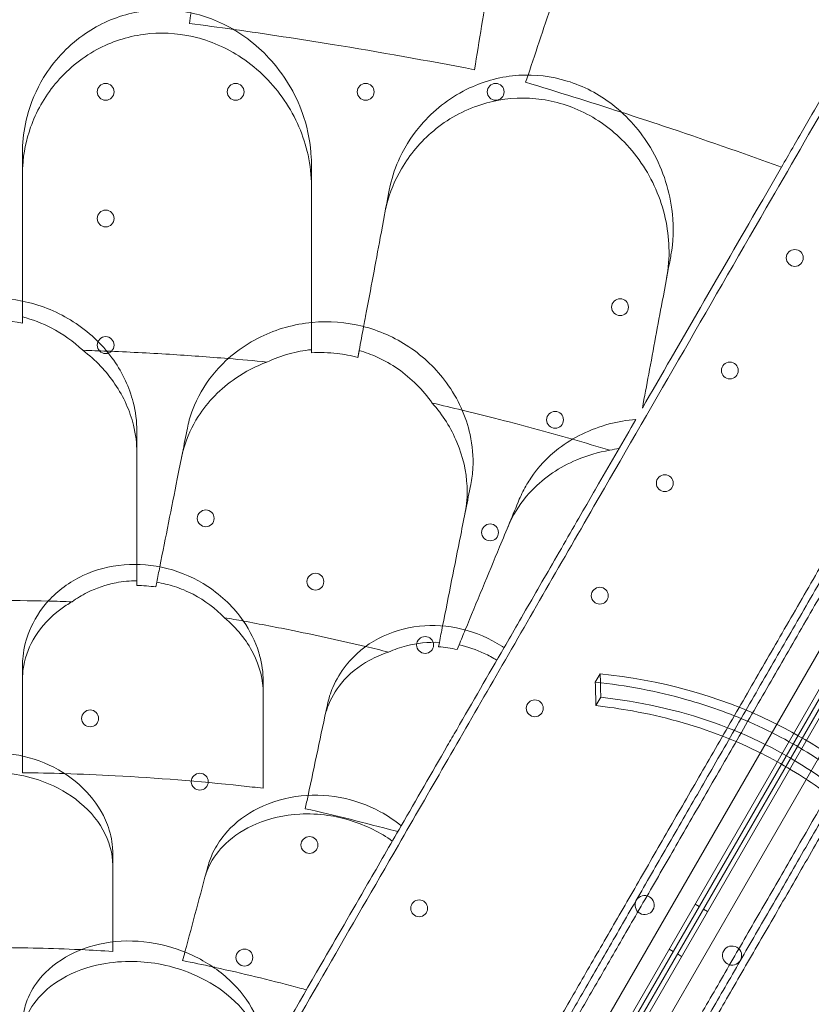
# Model space of a CAD drawing. Units: millimetres. Extents: x 35005 to 45877, y -1074 to 9870.
# Drawn here: x 40814 to 41143, y 3554 to 3963 of the extents above; entities that cross this region are included whole.
import ezdxf

# ---------------------------------------------------------------- set-up
doc = ezdxf.new("R2010")
doc.units = ezdxf.units.MM
doc.layers.add('BT', color=7, linetype='Continuous')

# ---------------------------------------------------------------- blocks, each defined once
blk = doc.blocks.new('A$C6961067E')
at = {"color": 0, "linetype": 'Continuous', "lineweight": 0}
for p, q in [((28217.17, 3431.19), (27697.66, 2531.33)), ((27703.32, 2525.12), (28225.38, 3429.4)), ((28227.07, 3428.34), (27705.08, 2524.18)), ((28228.85, 3427.31), (27706.82, 2523.18)), ((27708.52, 2522.12), (28230.61, 3426.37)), ((28236.27, 3420.16), (27716.72, 2520.33)), ((27690.4, 3230.51), (27690.4, 3227.93)), ((27810.4, 3215.66), (27810.4, 3216.93)), ((27737.9, 3118.98), (27737.9, 3120.95)), ((27746.15, 3120.32), (27745.76, 3118.36)), ((27863.18, 3093.56), (27863.53, 3095.33)), ((27871.7, 3094.29), (27870.88, 3092.33)), ((27930.34, 3082.33), (27928.32, 3078.83)), ((27930.6, 3072.56), (27928.58, 3069.07)), ((27969.74, 2986.6), (27971.47, 2985.6)), ((27974.96, 2983.58), (27973.22, 2984.58)), ((27958.96, 2967.93), (27960.69, 2966.93)), ((27964.18, 2964.91), (27962.44, 2965.91))]:
    blk.add_line(p, q, dxfattribs=at)
for centre in [(27724.94, 3324.04), (27778.94, 3324.05), (27832.94, 3324.05), (27886.94, 3324.05), (27724.94, 3271.44), (28011.15, 3255.04), (27938.6, 3234.57), (27724.94, 3218.84), (27984.16, 3208.27), (27911.6, 3187.8), (27957.16, 3161.5), (27766.5, 3146.87), (27884.6, 3141.04), (27812.05, 3120.57), (27930.16, 3114.74), (27857.61, 3094.27), (27903.16, 3067.97), (27718.47, 3063.78), (27764.02, 3037.48), (27809.57, 3011.19), (27855.13, 2984.89), (27782.57, 2964.42)]:
    blk.add_circle(centre, 3.5, dxfattribs=at)
for centre, start, end in [((27948.76, 2986.21), 330.6071, 149.3954), ((27948.81, 2986.28), 150.6071, 329.3954), ((27985.15, 2965.3), 150.6046, 329.3929), ((27985.11, 2965.23), 330.6046, 149.3929)]:
    blk.add_arc(centre, 4, start, end, dxfattribs=at)
for points, knots in [([(27681.35, 2725.07), (27684.79, 2731.03), (27688.33, 2737.15), (27700.26, 2757.82), (27709.05, 2773.04), (27727.69, 2805.33), (27737.53, 2822.37), (27760.81, 2862.69), (27774.53, 2886.46), (27798.02, 2927.15), (27807.34, 2943.3), (27826.53, 2976.52), (27836.37, 2993.58), (27859.17, 3033.07), (27872.31, 3055.81), (27899.42, 3102.78), (27913.4, 3127), (27950.73, 3191.66), (27974.67, 3233.12), (28017.94, 3308.06), (28036.96, 3341.01), (28061.86, 3384.13), (28067.46, 3393.83), (28073.09, 3403.58)], [-1495.713255, -1495.713255, -1495.713255, -1495.713255, -1449.139186, -1449.139186, -1342.597075, -1342.597075, -1236.054963, -1236.054963, -1102.877324, -1102.877324, -1019.6413, -1019.6413, -936.405275, -936.405275, -832.360245, -832.360245, -728.315214, -728.315214, -561.843165, -561.843165, -436.162823, -436.162823, -399.888857, -399.888857, -399.888857, -399.888857]), ([(27810.4, 3294.08), (27810.4, 3294.94), (27810.38, 3295.81), (27810.1, 3302.3), (27809.06, 3307.94), (27804.5, 3321.88), (27799.95, 3329.97), (27788.57, 3342.83), (27782.25, 3347.89), (27768.71, 3354.83), (27761.87, 3356.97), (27747.95, 3358.54), (27741.15, 3358.07), (27727.6, 3354.63), (27721.14, 3351.55), (27708.75, 3342.69), (27703.28, 3336.65), (27696.08, 3324.84), (27693.78, 3319.39), (27691.27, 3309.77), (27690.65, 3305.67), (27690.42, 3300.7), (27690.4, 3299.83), (27690.4, 3298.95)], [10.415507, 10.415507, 10.415507, 10.415507, 10.71002, 10.71002, 12.628629, 12.628629, 15.579818, 15.579818, 18.063911, 18.063911, 20.221716, 20.221716, 22.273744, 22.273744, 24.473245, 24.473245, 27.068155, 27.068155, 29.034387, 29.034387, 30.443722, 30.443722, 30.744258, 30.744258, 30.744258, 30.744258]), ([(27730.69, 2622.53), (27731.01, 2623.09), (27731.33, 2623.64), (27733.26, 2626.97), (27734.92, 2629.85), (27738.36, 2635.81), (27740.13, 2638.89), (27743.8, 2645.23), (27745.69, 2648.5), (27751.49, 2658.55), (27755.55, 2665.58), (27763.95, 2680.14), (27768.5, 2688.01), (27775.81, 2700.67), (27778.33, 2705.03), (27783.52, 2714.04), (27786.2, 2718.67), (27791.71, 2728.22), (27794.55, 2733.13), (27800.37, 2743.21), (27803.35, 2748.38), (27809.47, 2758.97), (27812.59, 2764.39), (27818.98, 2775.46), (27822.25, 2781.11), (27828.9, 2792.63), (27832.28, 2798.49), (27839.17, 2810.43), (27842.67, 2816.49), (27849.78, 2828.8), (27853.38, 2835.04), (27860.68, 2847.67), (27864.37, 2854.07), (27871.82, 2866.98), (27875.59, 2873.5), (27883.17, 2886.63), (27886.99, 2893.25), (27894.67, 2906.55), (27898.53, 2913.23), (27906.26, 2926.63), (27910.14, 2933.34), (27917.89, 2946.77), (27921.85, 2953.63), (27929.94, 2967.65), (27934.08, 2974.8), (27942.5, 2989.4), (27946.79, 2996.83), (27955.53, 3011.96), (27959.97, 3019.66), (27969, 3035.3), (27973.58, 3043.23), (27982.88, 3059.33), (27987.59, 3067.49), (27997.12, 3084), (28001.94, 3092.35), (28011.69, 3109.23), (28016.61, 3117.75), (28026.53, 3134.94), (28031.54, 3143.61), (28041.62, 3161.07), (28046.69, 3169.86), (28056.89, 3187.52), (28062.01, 3196.39), (28072.29, 3214.2), (28077.45, 3223.13), (28087.77, 3241.02), (28092.94, 3249.97), (28103.28, 3267.87), (28108.44, 3276.82), (28118.75, 3294.66), (28123.89, 3303.56), (28134.12, 3321.28), (28139.21, 3330.1), (28147.11, 3343.79), (28149.98, 3348.76), (28152.87, 3353.77)], [4553.141112, 4553.141112, 4553.141112, 4553.141112, 4559.78562, 4559.78562, 4592.506579, 4592.506579, 4625.227538, 4625.227538, 4657.948497, 4657.948497, 4723.390416, 4723.390416, 4789.186563, 4789.186563, 4822.084637, 4822.084637, 4854.982711, 4854.982711, 4887.880785, 4887.880785, 4920.778858, 4920.778858, 4953.676932, 4953.676932, 4986.575006, 4986.575006, 5019.47308, 5019.47308, 5052.371153, 5052.371153, 5085.269227, 5085.269227, 5118.167301, 5118.167301, 5151.065375, 5151.065375, 5183.963448, 5183.963448, 5216.861522, 5216.861522, 5249.759596, 5249.759596, 5282.603752, 5282.603752, 5315.447908, 5315.447908, 5348.292063, 5348.292063, 5381.136219, 5381.136219, 5413.980375, 5413.980375, 5446.824531, 5446.824531, 5479.668687, 5479.668687, 5512.512843, 5512.512843, 5545.356999, 5545.356999, 5578.201155, 5578.201155, 5611.04531, 5611.04531, 5643.889466, 5643.889466, 5676.733622, 5676.733622, 5709.577778, 5709.577778, 5742.421934, 5742.421934, 5775.26609, 5775.26609, 5793.732094, 5793.732094, 5793.732094, 5793.732094]), ([(28156.07, 3353.32), (28153.19, 3348.32), (28150.33, 3343.37), (28142.46, 3329.73), (28137.38, 3320.93), (28127.17, 3303.25), (28122.05, 3294.38), (28111.77, 3276.57), (28106.61, 3267.65), (28096.3, 3249.79), (28091.15, 3240.86), (28080.84, 3223.01), (28075.7, 3214.1), (28065.45, 3196.34), (28060.33, 3187.49), (28050.16, 3169.87), (28045.1, 3161.1), (28035.05, 3143.69), (28030.05, 3135.04), (28020.15, 3117.89), (28015.24, 3109.39), (28005.52, 3092.55), (28000.71, 3084.22), (27991.2, 3067.75), (27986.5, 3059.61), (27977.23, 3043.55), (27972.66, 3035.63), (27963.65, 3020.03), (27959.22, 3012.36), (27950.51, 2997.26), (27946.22, 2989.84), (27937.82, 2975.29), (27933.7, 2968.15), (27925.62, 2954.16), (27921.67, 2947.32), (27913.94, 2933.93), (27910.08, 2927.23), (27902.36, 2913.87), (27898.51, 2907.21), (27890.86, 2893.95), (27887.05, 2887.35), (27879.49, 2874.25), (27875.74, 2867.75), (27868.3, 2854.88), (27864.62, 2848.5), (27857.35, 2835.91), (27853.76, 2829.68), (27846.67, 2817.41), (27843.18, 2811.37), (27836.31, 2799.47), (27832.93, 2793.62), (27826.3, 2782.14), (27823.05, 2776.5), (27816.68, 2765.47), (27813.56, 2760.07), (27807.47, 2749.51), (27804.49, 2744.36), (27798.69, 2734.31), (27795.87, 2729.42), (27790.37, 2719.9), (27787.7, 2715.27), (27782.52, 2706.3), (27780.01, 2701.96), (27772.73, 2689.34), (27768.2, 2681.49), (27759.82, 2666.98), (27755.77, 2659.97), (27749.99, 2649.95), (27748.11, 2646.7), (27744.45, 2640.37), (27742.68, 2637.3), (27739.26, 2631.37), (27737.6, 2628.5), (27735.57, 2624.99), (27735.14, 2624.24), (27734.71, 2623.49)], [2600.402991, 2600.402991, 2600.402991, 2600.402991, 2618.794813, 2618.794813, 2651.559886, 2651.559886, 2684.32496, 2684.32496, 2717.090033, 2717.090033, 2749.855107, 2749.855107, 2782.62018, 2782.62018, 2815.385253, 2815.385253, 2848.150327, 2848.150327, 2880.9154, 2880.9154, 2913.680474, 2913.680474, 2946.445547, 2946.445547, 2979.21062, 2979.21062, 3011.975694, 3011.975694, 3044.740767, 3044.740767, 3077.505841, 3077.505841, 3110.270914, 3110.270914, 3143.035987, 3143.035987, 3175.841882, 3175.841882, 3208.647777, 3208.647777, 3241.453672, 3241.453672, 3274.259567, 3274.259567, 3307.065462, 3307.065462, 3339.871356, 3339.871356, 3372.677251, 3372.677251, 3405.483146, 3405.483146, 3438.289041, 3438.289041, 3471.094936, 3471.094936, 3503.900831, 3503.900831, 3536.706726, 3536.706726, 3569.51262, 3569.51262, 3602.318515, 3602.318515, 3667.930305, 3667.930305, 3733.270447, 3733.270447, 3765.940518, 3765.940518, 3798.610589, 3798.610589, 3831.28066, 3831.28066, 3840.291934, 3840.291934, 3840.291934, 3840.291934]), ([(28159.27, 3352.85), (28156.4, 3347.88), (28153.55, 3342.95), (28145.7, 3329.34), (28140.63, 3320.56), (28130.45, 3302.93), (28125.33, 3294.07), (28115.08, 3276.31), (28109.94, 3267.41), (28099.65, 3249.59), (28094.51, 3240.68), (28084.23, 3222.88), (28079.1, 3213.99), (28068.87, 3196.27), (28063.77, 3187.44), (28053.62, 3169.86), (28048.57, 3161.11), (28038.54, 3143.74), (28033.56, 3135.11), (28023.68, 3118), (28018.78, 3109.52), (28009.09, 3092.72), (28004.29, 3084.41), (27994.8, 3067.98), (27990.11, 3059.86), (27980.86, 3043.84), (27976.3, 3035.94), (27967.32, 3020.38), (27962.9, 3012.72), (27954.2, 2997.66), (27949.93, 2990.26), (27941.54, 2975.74), (27937.43, 2968.62), (27929.38, 2954.67), (27925.44, 2947.84), (27917.73, 2934.49), (27913.87, 2927.81), (27906.18, 2914.48), (27902.34, 2907.84), (27894.71, 2894.61), (27890.91, 2888.03), (27883.37, 2874.97), (27879.62, 2868.49), (27872.21, 2855.65), (27868.54, 2849.29), (27861.29, 2836.73), (27857.71, 2830.53), (27850.64, 2818.29), (27847.16, 2812.26), (27840.31, 2800.4), (27836.94, 2794.56), (27830.33, 2783.11), (27827.09, 2777.5), (27820.74, 2766.49), (27817.63, 2761.11), (27811.55, 2750.58), (27808.58, 2745.45), (27802.8, 2735.43), (27799.98, 2730.55), (27794.51, 2721.06), (27791.84, 2716.45), (27786.68, 2707.51), (27784.18, 2703.18), (27776.92, 2690.6), (27772.41, 2682.78), (27764.05, 2668.31), (27760.01, 2661.32), (27754.25, 2651.33), (27752.37, 2648.09), (27748.73, 2641.78), (27746.97, 2638.72), (27743.55, 2632.81), (27741.9, 2629.95), (27740.11, 2626.85), (27739.91, 2626.49), (27739.7, 2626.14)], [2594.832965, 2594.832965, 2594.832965, 2594.832965, 2613.159524, 2613.159524, 2645.846894, 2645.846894, 2678.534263, 2678.534263, 2711.221632, 2711.221632, 2743.909002, 2743.909002, 2776.596371, 2776.596371, 2809.283741, 2809.283741, 2841.97111, 2841.97111, 2874.658479, 2874.658479, 2907.345849, 2907.345849, 2940.033218, 2940.033218, 2972.720588, 2972.720588, 3005.407957, 3005.407957, 3038.095326, 3038.095326, 3070.782696, 3070.782696, 3103.470065, 3103.470065, 3136.157435, 3136.157435, 3168.874878, 3168.874878, 3201.592322, 3201.592322, 3234.309765, 3234.309765, 3267.027209, 3267.027209, 3299.744652, 3299.744652, 3332.462096, 3332.462096, 3365.17954, 3365.17954, 3397.896983, 3397.896983, 3430.614427, 3430.614427, 3463.33187, 3463.33187, 3496.049314, 3496.049314, 3528.766757, 3528.766757, 3561.484201, 3561.484201, 3594.201645, 3594.201645, 3659.636532, 3659.636532, 3724.868732, 3724.868732, 3757.484831, 3757.484831, 3790.100931, 3790.100931, 3822.717031, 3822.717031, 3826.989379, 3826.989379, 3826.989379, 3826.989379]), ([(27878.15, 3333.22), (27858.33, 3337.05), (27838.63, 3340.55), (27819.07, 3343.73), (27805.49, 3345.94), (27791.79, 3348.02), (27777.99, 3349.97)], [-5.943991, -5.943991, -5.943991, -5.943991, 0, 0, 0, 4.127021, 4.127021, 4.127021, 4.127021]), ([(27690.4, 3289.94), (27690.4, 3291.04), (27690.43, 3292.13), (27690.81, 3298.66), (27691.91, 3304.07), (27696.05, 3315.72), (27699.48, 3321.84), (27708.68, 3332.98), (27714.51, 3337.89), (27727.24, 3344.78), (27733.78, 3346.97), (27747.5, 3348.84), (27754.43, 3348.51), (27768.47, 3345.29), (27775.3, 3342.26), (27788.53, 3333.41), (27794.51, 3327.32), (27803.92, 3313.49), (27807.25, 3305.73), (27809.92, 3293.53), (27810.4, 3289.21), (27810.4, 3284.92)], [-30.657232, -30.657232, -30.657232, -30.657232, -30.278306, -30.278306, -28.400524, -28.400524, -26.094855, -26.094855, -23.694392, -23.694392, -21.592119, -21.592119, -19.510928, -19.510928, -17.255295, -17.255295, -14.605417, -14.605417, -11.868359, -11.868359, -10.393962, -10.393962, -10.393962, -10.393962]), ([(28197.38, 3330.85), (28194.5, 3325.88), (28191.66, 3320.95), (28183.8, 3307.34), (28178.73, 3298.56), (28168.55, 3280.93), (28163.44, 3272.07), (28153.18, 3254.31), (28148.04, 3245.41), (28137.76, 3227.59), (28132.61, 3218.68), (28122.34, 3200.88), (28117.2, 3191.99), (28106.97, 3174.27), (28101.87, 3165.44), (28091.72, 3147.86), (28086.68, 3139.11), (28076.65, 3121.74), (28071.66, 3113.11), (28061.79, 3096), (28056.89, 3087.52), (28047.19, 3070.72), (28042.39, 3062.41), (28032.9, 3045.98), (28028.22, 3037.86), (28018.97, 3021.84), (28014.41, 3013.94), (28005.42, 2998.38), (28001, 2990.72), (27992.31, 2975.66), (27988.03, 2968.26), (27979.65, 2953.74), (27975.54, 2946.62), (27967.48, 2932.67), (27963.54, 2925.84), (27955.83, 2912.49), (27951.98, 2905.81), (27944.28, 2892.48), (27940.45, 2885.84), (27932.81, 2872.61), (27929.01, 2866.03), (27921.47, 2852.97), (27917.73, 2846.49), (27910.32, 2833.65), (27906.65, 2827.29), (27899.39, 2814.73), (27895.81, 2808.53), (27888.75, 2796.29), (27885.27, 2790.26), (27878.42, 2778.4), (27875.05, 2772.56), (27868.44, 2761.11), (27865.19, 2755.5), (27858.84, 2744.49), (27855.73, 2739.11), (27849.66, 2728.58), (27846.69, 2723.45), (27840.91, 2713.43), (27838.09, 2708.55), (27832.61, 2699.06), (27829.95, 2694.45), (27824.79, 2685.51), (27822.29, 2681.18), (27815.02, 2668.6), (27810.51, 2660.78), (27802.16, 2646.31), (27798.12, 2639.32), (27792.35, 2629.33), (27790.48, 2626.09), (27786.84, 2619.78), (27785.07, 2616.72), (27781.66, 2610.81), (27780.01, 2607.95), (27778.22, 2604.85), (27778.01, 2604.49), (27777.81, 2604.14)], [2594.832965, 2594.832965, 2594.832965, 2594.832965, 2613.159524, 2613.159524, 2645.846894, 2645.846894, 2678.534263, 2678.534263, 2711.221632, 2711.221632, 2743.909002, 2743.909002, 2776.596371, 2776.596371, 2809.283741, 2809.283741, 2841.97111, 2841.97111, 2874.658479, 2874.658479, 2907.345849, 2907.345849, 2940.033218, 2940.033218, 2972.720588, 2972.720588, 3005.407957, 3005.407957, 3038.095326, 3038.095326, 3070.782696, 3070.782696, 3103.470065, 3103.470065, 3136.157435, 3136.157435, 3168.874878, 3168.874878, 3201.592322, 3201.592322, 3234.309765, 3234.309765, 3267.027209, 3267.027209, 3299.744652, 3299.744652, 3332.462096, 3332.462096, 3365.17954, 3365.17954, 3397.896983, 3397.896983, 3430.614427, 3430.614427, 3463.33187, 3463.33187, 3496.049314, 3496.049314, 3528.766757, 3528.766757, 3561.484201, 3561.484201, 3594.201645, 3594.201645, 3659.636532, 3659.636532, 3724.868732, 3724.868732, 3757.484831, 3757.484831, 3790.100931, 3790.100931, 3822.717031, 3822.717031, 3826.989379, 3826.989379, 3826.989379, 3826.989379]), ([(27959.64, 3255.7), (27959.79, 3256.55), (27959.93, 3257.4), (27960.85, 3263.83), (27960.86, 3269.57), (27958.94, 3284.11), (27955.96, 3292.89), (27947.14, 3307.63), (27941.85, 3313.76), (27929.82, 3323.07), (27923.48, 3326.43), (27910.09, 3330.53), (27903.32, 3331.32), (27889.37, 3330.43), (27882.45, 3328.58), (27868.65, 3322.16), (27862.16, 3317.22), (27852.91, 3306.94), (27849.65, 3302), (27845.41, 3293.01), (27844.05, 3289.1), (27842.91, 3284.25), (27842.73, 3283.39), (27842.57, 3282.54)], [10.415507, 10.415507, 10.415507, 10.415507, 10.71002, 10.71002, 12.628629, 12.628629, 15.579818, 15.579818, 18.063911, 18.063911, 20.221716, 20.221716, 22.273744, 22.273744, 24.473245, 24.473245, 27.068155, 27.068155, 29.034387, 29.034387, 30.443722, 30.443722, 30.744258, 30.744258, 30.744258, 30.744258]), ([(27778.01, 2598.49), (27778.44, 2599.24), (27778.87, 2599.99), (27780.9, 2603.5), (27782.56, 2606.37), (27785.98, 2612.3), (27787.76, 2615.37), (27791.41, 2621.7), (27793.29, 2624.95), (27799.07, 2634.97), (27803.12, 2641.98), (27811.5, 2656.49), (27816.03, 2664.34), (27823.31, 2676.96), (27825.82, 2681.3), (27831, 2690.27), (27833.67, 2694.9), (27839.17, 2704.42), (27841.99, 2709.31), (27847.79, 2719.36), (27850.77, 2724.51), (27856.86, 2735.07), (27859.98, 2740.47), (27866.35, 2751.5), (27869.61, 2757.14), (27876.23, 2768.62), (27879.61, 2774.47), (27886.48, 2786.37), (27889.97, 2792.41), (27897.06, 2804.68), (27900.65, 2810.91), (27907.92, 2823.5), (27911.6, 2829.88), (27919.04, 2842.75), (27922.79, 2849.25), (27930.35, 2862.35), (27934.16, 2868.95), (27941.82, 2882.21), (27945.66, 2888.87), (27953.38, 2902.23), (27957.24, 2908.93), (27964.97, 2922.32), (27968.92, 2929.16), (27977, 2943.15), (27981.12, 2950.29), (27989.52, 2964.84), (27993.81, 2972.26), (28002.52, 2987.36), (28006.96, 2995.03), (28015.96, 3010.63), (28020.53, 3018.55), (28029.8, 3034.61), (28034.5, 3042.75), (28044.01, 3059.22), (28048.82, 3067.55), (28058.54, 3084.39), (28063.45, 3092.89), (28073.35, 3110.04), (28078.35, 3118.69), (28088.4, 3136.1), (28093.46, 3144.87), (28103.63, 3162.49), (28108.75, 3171.34), (28119, 3189.1), (28124.15, 3198.01), (28134.45, 3215.86), (28139.61, 3224.79), (28149.92, 3242.65), (28155.07, 3251.57), (28165.35, 3269.38), (28170.47, 3278.25), (28180.68, 3295.93), (28185.76, 3304.73), (28193.63, 3318.37), (28196.49, 3323.32), (28199.38, 3328.32)], [4541.010948, 4541.010948, 4541.010948, 4541.010948, 4550.022222, 4550.022222, 4582.692293, 4582.692293, 4615.362364, 4615.362364, 4648.032435, 4648.032435, 4713.372577, 4713.372577, 4778.984367, 4778.984367, 4811.790261, 4811.790261, 4844.596156, 4844.596156, 4877.402051, 4877.402051, 4910.207946, 4910.207946, 4943.013841, 4943.013841, 4975.819736, 4975.819736, 5008.625631, 5008.625631, 5041.431525, 5041.431525, 5074.23742, 5074.23742, 5107.043315, 5107.043315, 5139.84921, 5139.84921, 5172.655105, 5172.655105, 5205.461, 5205.461, 5238.266894, 5238.266894, 5271.031968, 5271.031968, 5303.797041, 5303.797041, 5336.562115, 5336.562115, 5369.327188, 5369.327188, 5402.092261, 5402.092261, 5434.857335, 5434.857335, 5467.622408, 5467.622408, 5500.387482, 5500.387482, 5533.152555, 5533.152555, 5565.917628, 5565.917628, 5598.682702, 5598.682702, 5631.447775, 5631.447775, 5664.212849, 5664.212849, 5696.977922, 5696.977922, 5729.742995, 5729.742995, 5762.508069, 5762.508069, 5780.899891, 5780.899891, 5780.899891, 5780.899891]), ([(28201.37, 3325.77), (28198.48, 3320.76), (28195.61, 3315.79), (28187.71, 3302.1), (28182.61, 3293.28), (28172.38, 3275.56), (28167.24, 3266.66), (28156.94, 3248.82), (28151.78, 3239.87), (28141.44, 3221.97), (28136.27, 3213.02), (28125.95, 3195.13), (28120.79, 3186.2), (28110.51, 3168.39), (28105.38, 3159.52), (28095.19, 3141.86), (28090.11, 3133.07), (28080.04, 3115.61), (28075.03, 3106.94), (28065.11, 3089.75), (28060.18, 3081.23), (28050.44, 3064.35), (28045.62, 3056), (28036.08, 3039.49), (28031.37, 3031.33), (28022.08, 3015.23), (28017.5, 3007.3), (28008.47, 2991.66), (28004.03, 2983.96), (27995.29, 2968.83), (27991, 2961.4), (27982.57, 2946.8), (27978.44, 2939.65), (27970.35, 2925.63), (27966.39, 2918.77), (27958.64, 2905.34), (27954.76, 2898.63), (27947.02, 2885.23), (27943.16, 2878.55), (27935.49, 2865.25), (27931.67, 2858.63), (27924.08, 2845.5), (27920.32, 2838.98), (27912.87, 2826.07), (27909.17, 2819.67), (27901.88, 2807.04), (27898.28, 2800.8), (27891.17, 2788.49), (27887.67, 2782.43), (27880.78, 2770.49), (27877.39, 2764.63), (27870.74, 2753.11), (27867.48, 2747.46), (27861.09, 2736.39), (27857.96, 2730.97), (27851.85, 2720.38), (27848.86, 2715.21), (27843.05, 2705.13), (27840.21, 2700.22), (27834.7, 2690.67), (27832.02, 2686.04), (27826.82, 2677.03), (27824.3, 2672.67), (27817, 2660.01), (27812.45, 2652.14), (27804.04, 2637.58), (27799.98, 2630.55), (27794.18, 2620.5), (27792.3, 2617.23), (27788.63, 2610.89), (27786.85, 2607.81), (27783.41, 2601.85), (27781.75, 2598.97), (27779.83, 2595.64), (27779.51, 2595.09), (27779.19, 2594.53)], [2605.978041, 2605.978041, 2605.978041, 2605.978041, 2624.444045, 2624.444045, 2657.288201, 2657.288201, 2690.132357, 2690.132357, 2722.976513, 2722.976513, 2755.820669, 2755.820669, 2788.664825, 2788.664825, 2821.508981, 2821.508981, 2854.353136, 2854.353136, 2887.197292, 2887.197292, 2920.041448, 2920.041448, 2952.885604, 2952.885604, 2985.72976, 2985.72976, 3018.573916, 3018.573916, 3051.418072, 3051.418072, 3084.262228, 3084.262228, 3117.106383, 3117.106383, 3149.950539, 3149.950539, 3182.848613, 3182.848613, 3215.746687, 3215.746687, 3248.644761, 3248.644761, 3281.542834, 3281.542834, 3314.440908, 3314.440908, 3347.338982, 3347.338982, 3380.237055, 3380.237055, 3413.135129, 3413.135129, 3446.033203, 3446.033203, 3478.931277, 3478.931277, 3511.82935, 3511.82935, 3544.727424, 3544.727424, 3577.625498, 3577.625498, 3610.523572, 3610.523572, 3676.319719, 3676.319719, 3741.761638, 3741.761638, 3774.482597, 3774.482597, 3807.203556, 3807.203556, 3839.924516, 3839.924516, 3846.569023, 3846.569023, 3846.569023, 3846.569023]), ([(27840.91, 3273.63), (27841.11, 3274.73), (27841.35, 3275.82), (27842.94, 3282.19), (27845.02, 3287.31), (27851.24, 3297.98), (27855.74, 3303.36), (27866.84, 3312.6), (27873.48, 3316.35), (27887.25, 3320.76), (27894.09, 3321.7), (27907.92, 3321), (27914.67, 3319.39), (27927.88, 3313.62), (27934.02, 3309.37), (27945.39, 3298.21), (27950.15, 3291.11), (27956.84, 3275.77), (27958.67, 3267.53), (27959.04, 3255.07), (27958.71, 3250.77), (27957.93, 3246.58)], [-30.665067, -30.665067, -30.665067, -30.665067, -30.277483, -30.277483, -28.399607, -28.399607, -26.094935, -26.094935, -23.696371, -23.696371, -21.594706, -21.594706, -19.512604, -19.512604, -17.255228, -17.255228, -14.602842, -14.602842, -11.864964, -11.864964, -10.40078, -10.40078, -10.40078, -10.40078]), ([(28005.63, 3292.75), (28008.74, 3298.12), (28011.84, 3303.49), (28017.86, 3313.92), (28020.77, 3318.97), (28023.69, 3324.02)], [-3.875195, -3.875195, -3.875195, -3.875195, -1.930083, -1.930083, -0.100655, -0.100655, -0.100655, -0.100655]), ([(28005.63, 3292.75), (27989.23, 3298.7), (27972.87, 3304.4), (27956.58, 3309.84), (27950.82, 3311.76), (27945.03, 3313.66), (27939.22, 3315.54)], [-5.151885, -5.151885, -5.151885, -5.151885, 0, 0, 0, 1.821619, 1.821619, 1.821619, 1.821619]), ([(27947.85, 3192.67), (27963.77, 3220.23), (27980.08, 3248.49), (27999.69, 3282.44), (28002.66, 3287.59), (28005.63, 3292.75)], [-674.2254, -674.2254, -674.2254, -674.2254, -561.843165, -561.843165, -541.86691, -541.86691, -541.86691, -541.86691]), ([(27892.66, 2603.07), (27896.1, 2609.03), (27899.64, 2615.15), (27911.57, 2635.82), (27920.36, 2651.04), (27939, 2683.33), (27948.84, 2700.37), (27972.12, 2740.69), (27985.84, 2764.46), (28009.33, 2805.15), (28018.65, 2821.3), (28037.84, 2854.52), (28047.68, 2871.58), (28070.48, 2911.07), (28083.62, 2933.81), (28110.73, 2980.78), (28124.71, 3005), (28162.04, 3069.66), (28185.98, 3111.12), (28229.25, 3186.06), (28248.27, 3219.01), (28273.17, 3262.13), (28278.77, 3271.83), (28284.4, 3281.58)], [-1495.713255, -1495.713255, -1495.713255, -1495.713255, -1449.139186, -1449.139186, -1342.597075, -1342.597075, -1236.054963, -1236.054963, -1102.877324, -1102.877324, -1019.6413, -1019.6413, -936.405275, -936.405275, -832.360245, -832.360245, -728.315214, -728.315214, -561.843165, -561.843165, -436.162823, -436.162823, -399.888857, -399.888857, -399.888857, -399.888857]), ([(27690.4, 3279.56), (27690.4, 3274.25), (27690.4, 3268.83), (27690.4, 3257.77), (27690.4, 3252.14), (27690.4, 3246.43)], [0, 0, 0, 0, 1.848556, 1.848556, 3.697116, 3.697116, 3.697116, 3.697116]), ([(27810.4, 3244.36), (27810.4, 3249.64), (27810.4, 3254.84), (27810.4, 3265.08), (27810.4, 3270.12), (27810.4, 3275.05)], [0, 0, 0, 0, 1.707776, 1.707776, 3.414825, 3.414825, 3.414825, 3.414825]), ([(27839.01, 3263.48), (27838.03, 3258.25), (27837.04, 3252.92), (27835.01, 3242.05), (27833.97, 3236.52), (27832.92, 3230.9)], [0, 0, 0, 0, 1.848556, 1.848556, 3.697116, 3.697116, 3.697116, 3.697116]), ([(27810.4, 3228.22), (27810.4, 3229.05), (27810.4, 3229.89), (27810.4, 3235.27), (27810.4, 3239.81), (27810.4, 3244.36)], [5.980511, 5.980511, 5.980511, 5.980511, 6.249801, 6.249801, 7.720915, 7.720915, 7.720915, 7.720915]), ([(27617.9, 3183.16), (27617.9, 3184.24), (27617.94, 3185.31), (27618.35, 3191.16), (27619.4, 3195.94), (27623.69, 3207.22), (27627.64, 3213.55), (27637.96, 3224.5), (27644.21, 3229.09), (27657.7, 3235.44), (27664.63, 3237.37), (27678.88, 3238.77), (27685.97, 3238.25), (27700.01, 3234.8), (27706.72, 3231.79), (27718.94, 3223.58), (27724.22, 3218.34), (27732.09, 3207.08), (27734.81, 3201.19), (27737.39, 3191.17), (27737.9, 3187.15), (27737.9, 3183.16)], [-29.498062, -29.498062, -29.498062, -29.498062, -29.103276, -29.103276, -27.356558, -27.356558, -24.844565, -24.844565, -22.399418, -22.399418, -20.223744, -20.223744, -18.093643, -18.093643, -15.837778, -15.837778, -13.430468, -13.430468, -11.189884, -11.189884, -9.72481, -9.72481, -9.72481, -9.72481]), ([(27690.4, 3237.11), (27690.4, 3236.84), (27690.4, 3236.57), (27690.4, 3234.37), (27690.4, 3232.44), (27690.4, 3230.51)], [6.1620732, 6.1620732, 6.1620732, 6.1620732, 6.2498009, 6.2498009, 6.8734163, 6.8734163, 6.8734163, 6.8734163]), ([(27950.5, 3206.82), (27951.47, 3212.01), (27952.43, 3217.13), (27954.31, 3227.19), (27955.23, 3232.14), (27956.14, 3236.99)], [0, 0, 0, 0, 1.707776, 1.707776, 3.414825, 3.414825, 3.414825, 3.414825]), ([(27670.79, 3228.79), (27671.45, 3228.86), (27672.12, 3228.93), (27678.71, 3229.47), (27684.64, 3229.1), (27690.4, 3227.93)], [-20.317292, -20.317292, -20.317292, -20.317292, -20.115581, -20.115581, -18.329978, -18.329978, -18.329978, -18.329978]), ([(27715.43, 3216.67), (27711.53, 3220.31), (27707.15, 3223.47), (27698.57, 3227.94), (27694.57, 3229.47), (27690.4, 3230.51)], [0.248651, 0.248651, 0.248651, 0.248651, 1.901364, 1.901364, 3.197563, 3.197563, 3.197563, 3.197563]), ([(27877.46, 3167.84), (27877.7, 3172.39), (27877.32, 3177.04), (27874.65, 3189.16), (27871.36, 3196.54), (27862.33, 3208.9), (27857.08, 3214), (27845.07, 3222), (27838.56, 3224.91), (27824.76, 3228.38), (27817.7, 3228.9), (27803.17, 3227.55), (27795.95, 3225.47), (27782.1, 3218.73), (27775.79, 3213.85), (27766.98, 3203.76), (27763.95, 3198.93), (27761.41, 3192.91), (27761.05, 3191.99), (27760.72, 3191.06)], [10.568083, 10.568083, 10.568083, 10.568083, 12.214336, 12.214336, 14.893563, 14.893563, 17.181823, 17.181823, 19.332854, 19.332854, 21.457514, 21.457514, 23.77643, 23.77643, 26.376398, 26.376398, 28.3628, 28.3628, 28.719017, 28.719017, 28.719017, 28.719017]), ([(27715.43, 3216.67), (27720.77, 3212.65), (27725.28, 3207.87), (27732.45, 3197.29), (27735.03, 3191.49), (27737.43, 3181.77), (27737.9, 3177.94), (27737.9, 3174.13)], [-15.462274, -15.462274, -15.462274, -15.462274, -13.318662, -13.318662, -11.119884, -11.119884, -9.719772, -9.719772, -9.719772, -9.719772]), ([(27775.87, 3213.24), (27767.75, 3213.91), (27759.63, 3214.5), (27742.8, 3215.54), (27734.1, 3215.98), (27725.39, 3216.32)], [3.868105, 3.868105, 3.868105, 3.868105, 6.311441, 6.311441, 8.924871, 8.924871, 8.924871, 8.924871]), ([(27810.4, 3216.93), (27807.27, 3216.63), (27804.2, 3216.06), (27798, 3214.36), (27794.91, 3213.2), (27791.95, 3211.8)], [0.000368, 0.000368, 0.000368, 0.000368, 0.950315, 0.950315, 1.961655, 1.961655, 1.961655, 1.961655]), ([(27810.4, 3215.66), (27813.93, 3215.86), (27817.51, 3215.75), (27824, 3214.99), (27826.88, 3214.45), (27829.71, 3213.71)], [-21.199218, -21.199218, -21.199218, -21.199218, -20.117848, -20.117848, -19.233588, -19.233588, -19.233588, -19.233588]), ([(27860.59, 3194.74), (27856.7, 3200.19), (27851.93, 3205.05), (27843.63, 3210.83), (27840.77, 3212.46), (27835.33, 3214.92), (27832.82, 3215.83), (27830.24, 3216.54)], [0.283943, 0.283943, 0.283943, 0.283943, 2.361336, 2.361336, 3.357127, 3.357127, 4.162887, 4.162887, 4.162887, 4.162887]), ([(27756.49, 3172.3), (27756.74, 3173.54), (27757.04, 3174.77), (27758.7, 3180.59), (27760.72, 3185.03), (27767.32, 3195.29), (27772.63, 3200.75), (27782.99, 3207.81), (27787.32, 3210.07), (27791.95, 3211.8)], [-29.488752, -29.488752, -29.488752, -29.488752, -29.023015, -29.023015, -27.27757, -27.27757, -24.720621, -24.720621, -23.155054, -23.155054, -23.155054, -23.155054]), ([(27860.59, 3194.74), (27864.99, 3189.77), (27868.43, 3184.24), (27873.36, 3172.49), (27874.76, 3166.3), (27875.19, 3156.32), (27874.91, 3152.5), (27874.17, 3148.79)], [-15.445091, -15.445091, -15.445091, -15.445091, -13.316092, -13.316092, -11.117002, -11.117002, -9.726889, -9.726889, -9.726889, -9.726889]), ([(27918.84, 3179.72), (27908.1, 3182.78), (27897.31, 3185.7), (27882, 3189.6), (27877.52, 3190.71), (27873.02, 3191.8)], [3.026621, 3.026621, 3.026621, 3.026621, 6.377814, 6.377814, 7.764926, 7.764926, 7.764926, 7.764926]), ([(27945.11, 3187.92), (27941.36, 3187.63), (27937.67, 3187.01), (27926.24, 3184), (27919.1, 3180.45), (27908.49, 3172.28), (27904.57, 3168.13), (27900.91, 3162.72), (27900.38, 3161.89), (27899.87, 3161.04)], [22.600117, 22.600117, 22.600117, 22.600117, 23.77643, 23.77643, 26.376398, 26.376398, 28.3628, 28.3628, 28.719017, 28.719017, 28.719017, 28.719017]), ([(27924.06, 3151.46), (27925.93, 3154.69), (27927.8, 3157.94), (27934.77, 3170.01), (27939.92, 3178.92), (27945.11, 3187.92)], [118.241964, 118.241964, 118.241964, 118.241964, 119.491449, 119.491449, 122.869745, 122.869745, 122.869745, 122.869745]), ([(27737.9, 3141.7), (27737.9, 3147.38), (27737.9, 3152.95), (27737.9, 3163.83), (27737.9, 3169.15), (27737.9, 3174.32)], [0, 0, 0, 0, 1.912394, 1.912394, 3.824308, 3.824308, 3.824308, 3.824308]), ([(27892.02, 3143.35), (27892.51, 3144.54), (27893.05, 3145.72), (27895.84, 3151.11), (27898.69, 3155.07), (27907.18, 3163.83), (27913.44, 3168.14), (27924.94, 3173.01), (27929.57, 3174.36), (27934.39, 3175.15)], [-29.496386, -29.496386, -29.496386, -29.496386, -29.022703, -29.022703, -27.277286, -27.277286, -24.722117, -24.722117, -23.173738, -23.173738, -23.173738, -23.173738]), ([(27909.54, 3126.31), (27912.06, 3130.66), (27914.53, 3134.94), (27919.37, 3143.33), (27921.74, 3147.44), (27924.06, 3151.46)], [-3.370672, -3.370672, -3.370672, -3.370672, -1.685052, -1.685052, 0, 0, 0, 0]), ([(27690.4, 3085.41), (27690.4, 3086.8), (27690.48, 3088.18), (27691.01, 3093.15), (27691.89, 3096.68), (27695.06, 3104.56), (27697.69, 3108.78), (27705.02, 3116.83), (27709.88, 3120.45), (27720.75, 3125.54), (27726.53, 3127.08), (27738.52, 3128.08), (27744.56, 3127.56), (27756.53, 3124.5), (27762.27, 3121.92), (27773.32, 3114.64), (27778.3, 3109.74), (27784.95, 3100.15), (27787.11, 3095.72), (27788.52, 3091.18), (27788.65, 3090.76), (27788.77, 3090.33), (27789.86, 3086.39), (27790.37, 3082.82), (27790.4, 3079.16), (27790.4, 3079.05), (27790.4, 3078.94)], [-15.00545, -15.00545, -15.00545, -15.00545, -14.496726, -14.496726, -13.179794, -13.179794, -11.446039, -11.446039, -9.467152, -9.467152, -7.626741, -7.626741, -5.811761, -5.811761, -3.901435, -3.901435, -1.681815, -1.681815, 0, 0, 0, 0.155907, 0.155907, 1.45262, 1.45262, 1.493569, 1.493569, 1.493569, 1.493569]), ([(27890.4, 3093.16), (27892.26, 3096.37), (27894.11, 3099.59), (27900.5, 3110.64), (27905.02, 3118.47), (27909.54, 3126.31)], [-4.386215, -4.386215, -4.386215, -4.386215, -3.141387, -3.141387, -0.107089, -0.107089, -0.107089, -0.107089]), ([(27737.9, 3120.95), (27734.99, 3120.95), (27732.11, 3120.67), (27725.04, 3119.31), (27720.99, 3117.91), (27715.03, 3114.9), (27712.95, 3113.62), (27710.99, 3112.21)], [0.000453, 0.000453, 0.000453, 0.000453, 0.874512, 0.874512, 2.183028, 2.183028, 2.945361, 2.945361, 2.945361, 2.945361]), ([(27774.35, 3105.57), (27770.57, 3109.42), (27766.18, 3112.74), (27758.77, 3116.61), (27756.17, 3117.71), (27751.08, 3119.35), (27748.64, 3119.93), (27746.15, 3120.32)], [0.122834, 0.122834, 0.122834, 0.122834, 1.81709, 1.81709, 2.674767, 2.674767, 3.431721, 3.431721, 3.431721, 3.431721]), ([(27701.07, 3112.49), (27693.35, 3112.68), (27685.63, 3112.77), (27668.22, 3112.77), (27658.52, 3112.63), (27648.84, 3112.34)], [4.110111, 4.110111, 4.110111, 4.110111, 6.426291, 6.426291, 9.333417, 9.333417, 9.333417, 9.333417]), ([(27690.4, 3080.02), (27690.4, 3081.93), (27690.58, 3083.85), (27691.69, 3089.93), (27693.29, 3094.02), (27698.33, 3102.07), (27701.91, 3105.93), (27707.79, 3110.26), (27709.35, 3111.28), (27710.99, 3112.21)], [-16.219372, -16.219372, -16.219372, -16.219372, -15.462637, -15.462637, -13.80244, -13.80244, -11.96306, -11.96306, -11.343319, -11.343319, -11.343319, -11.343319]), ([(27774.35, 3105.57), (27774.35, 3105.57), (27774.35, 3105.57), (27779.42, 3101.27), (27783.43, 3096.24), (27788.95, 3085.46), (27790.4, 3079.75), (27790.4, 3074.15)], [-4.350555, -4.350555, -4.350555, -4.350555, -4.349469, -4.349469, -2.18605, -2.18605, -0.000838, -0.000838, -0.000838, -0.000838]), ([(27832.91, 3093.62), (27823.08, 3095.94), (27813.22, 3098.11), (27796.28, 3101.56), (27789.21, 3102.92), (27782.14, 3104.2)], [3.397456, 3.397456, 3.397456, 3.397456, 6.426782, 6.426782, 8.583371, 8.583371, 8.583371, 8.583371]), ([(27817.02, 3069.47), (27817.54, 3071.92), (27818.3, 3074.32), (27820.68, 3079.93), (27822.55, 3083.06), (27828.39, 3090.37), (27832.95, 3094.16), (27843.42, 3099.67), (27849.16, 3101.44), (27861.06, 3102.71), (27867.03, 3102.31), (27878.78, 3099.45), (27884.39, 3097.01), (27889.78, 3093.57), (27890.09, 3093.36), (27890.4, 3093.16)], [-13.996271, -13.996271, -13.996271, -13.996271, -13.079099, -13.079099, -11.77234, -11.77234, -9.749613, -9.749613, -7.832233, -7.832233, -6.015032, -6.015032, -4.184326, -4.184326, -4.071241, -4.071241, -4.071241, -4.071241]), ([(27863.53, 3095.33), (27858.87, 3095.56), (27854.26, 3095.06), (27847.29, 3093.25), (27844.82, 3092.38), (27842.45, 3091.32)], [0.000474, 0.000474, 0.000474, 0.000474, 1.414177, 1.414177, 2.23349, 2.23349, 2.23349, 2.23349]), ([(27866.83, 3052.34), (27868.13, 3054.59), (27869.43, 3056.84), (27877.3, 3070.46), (27883.85, 3081.81), (27890.4, 3093.16)], [-6.088739, -6.088739, -6.088739, -6.088739, -5.139888, -5.139888, -0.344609, -0.344609, -0.344609, -0.344609]), ([(27887.38, 3087.92), (27885.71, 3088.97), (27883.98, 3089.93), (27878.83, 3092.35), (27875.32, 3093.53), (27871.7, 3094.29)], [2.662931, 2.662931, 2.662931, 2.662931, 3.262385, 3.262385, 4.376966, 4.376966, 4.376966, 4.376966]), ([(27815.9, 3064.2), (27816.2, 3065.62), (27816.6, 3067.03), (27818.39, 3071.96), (27820.32, 3075.31), (27825.93, 3082.13), (27829.91, 3085.4), (27837.05, 3089.29), (27839.68, 3090.42), (27842.45, 3091.32)], [-17.673628, -17.673628, -17.673628, -17.673628, -17.097611, -17.097611, -15.619594, -15.619594, -13.789819, -13.789819, -12.832385, -12.832385, -12.832385, -12.832385]), ([(28044.13, 3034.11), (28043.67, 3034.5), (28043.22, 3034.89), (28030.24, 3046.02), (28016.57, 3055.08), (27978.95, 3073.47), (27954.88, 3079.7), (27930.34, 3082.33)], [-12.74947, -12.74947, -12.74947, -12.74947, -12.568193, -12.568193, -7.59439, -7.59439, 0, 0, 0, 0]), ([(27928.32, 3078.83), (27941.08, 3077.46), (27953.82, 3075.11), (27975.23, 3069.04), (27983.93, 3065.94), (27997.38, 3060.04), (28002.24, 3057.66), (28011.19, 3052.8), (28015.31, 3050.36), (28024.4, 3044.51), (28029.3, 3041.01), (28036.79, 3035.13), (28039.48, 3032.9), (28042.11, 3030.61)], [0, 0, 0, 0, 3.950278, 3.950278, 6.740658, 6.740658, 8.36444, 8.36444, 9.79944, 9.79944, 11.609857, 11.609857, 12.665028, 12.665028, 12.665028, 12.665028]), ([(27930.6, 3072.56), (27946.52, 3070.77), (27962.36, 3067.38), (27992.27, 3056.79), (28005.95, 3049.99), (28038.65, 3028.11), (28055.16, 3011.4), (28068.97, 2992.67)], [-16.735687, -16.735687, -16.735687, -16.735687, -11.80205, -11.80205, -7.17147, -7.17147, 0, 0, 0, 0]), ([(28066.96, 2989.18), (28059.58, 2999.18), (28051.37, 3008.69), (28036.12, 3023.27), (28029.64, 3028.71), (28018.58, 3036.78), (28014.27, 3039.65), (28005.81, 3044.77), (28001.69, 3047.05), (27992.05, 3051.92), (27986.49, 3054.38), (27968.74, 3061.23), (27956.34, 3064.59), (27938.72, 3067.77), (27933.65, 3068.5), (27928.58, 3069.07)], [0, 0, 0, 0, 3.830411, 3.830411, 6.389007, 6.389007, 7.944762, 7.944762, 9.357909, 9.357909, 11.188554, 11.188554, 15.092748, 15.092748, 16.665355, 16.665355, 16.665355, 16.665355]), ([(27627.9, 3007.47), (27627.9, 3007.59), (27627.9, 3007.71), (27627.94, 3010.85), (27628.39, 3013.89), (27630.33, 3020.66), (27632.07, 3024.35), (27637.62, 3032.58), (27641.95, 3036.88), (27652.18, 3043.72), (27657.92, 3046.28), (27669.99, 3049.29), (27676.13, 3049.81), (27688.23, 3048.89), (27694.02, 3047.5), (27704.87, 3043.04), (27709.78, 3039.96), (27718.21, 3032.49), (27721.61, 3028.11), (27723.98, 3023.41), (27724.61, 3022.16), (27725.17, 3020.89), (27726.81, 3016.53), (27727.52, 3013.38), (27727.86, 3009.3), (27727.9, 3008.38), (27727.9, 3007.47)], [-14.129594, -14.129594, -14.129594, -14.129594, -14.082378, -14.082378, -12.908562, -12.908562, -11.419733, -11.419733, -9.375435, -9.375435, -7.424198, -7.424198, -5.579286, -5.579286, -3.774333, -3.774333, -1.922943, -1.922943, 0, 0, 0, 0.511801, 0.511801, 1.737411, 1.737411, 2.094033, 2.094033, 2.094033, 2.094033]), ([(27627.9, 3002.72), (27627.9, 3005.8), (27628.44, 3008.92), (27630.6, 3015.21), (27632.27, 3018.35), (27637.4, 3025.29), (27641.24, 3028.91), (27650.34, 3034.96), (27655.53, 3037.35), (27665.06, 3040.09), (27669.14, 3040.82), (27677.03, 3041.41), (27680.79, 3041.35), (27688.83, 3040.48), (27693.04, 3039.56), (27702.81, 3036.3), (27708.04, 3033.54), (27717.35, 3026.5), (27721.19, 3022.16), (27726.51, 3012.72), (27727.9, 3007.69), (27727.9, 3002.72)], [-16.023692, -16.023692, -16.023692, -16.023692, -14.724181, -14.724181, -13.358704, -13.358704, -11.532966, -11.532966, -9.730565, -9.730565, -8.47752, -8.47752, -7.351091, -7.351091, -6.039834, -6.039834, -4.152698, -4.152698, -2.093661, -2.093661, -0.001898, -0.001898, -0.001898, -0.001898]), ([(27790.4, 3034.75), (27787.35, 3035.11), (27784.31, 3035.45), (27763.66, 3037.65), (27746.16, 3039.04), (27721.86, 3040.33), (27714.87, 3040.62), (27707.93, 3040.83)], [1341.139797, 1341.139797, 1341.139797, 1341.139797, 1342.004564, 1342.004564, 1347.008212, 1347.008212, 1349.044522, 1349.044522, 1349.044522, 1349.044522]), ([(27767.39, 3002.27), (27767.92, 3004.23), (27768.63, 3006.15), (27770.76, 3010.62), (27772.34, 3013.1), (27777.48, 3019.36), (27781.61, 3022.79), (27791.62, 3028.37), (27797.53, 3030.38), (27809.88, 3032.18), (27816.13, 3032.07), (27828.17, 3029.81), (27833.81, 3027.8), (27842.11, 3023.3), (27845.02, 3021.34), (27847.68, 3019.16)], [-13.061243, -13.061243, -13.061243, -13.061243, -12.271456, -12.271456, -11.167332, -11.167332, -9.289239, -9.289239, -7.285032, -7.285032, -5.391446, -5.391446, -3.59831, -3.59831, -2.516199, -2.516199, -2.516199, -2.516199]), ([(27766.16, 2997.68), (27766.59, 2999.27), (27767.17, 3000.84), (27769.51, 3005.76), (27771.84, 3008.93), (27778.29, 3015.08), (27782.61, 3017.88), (27793.01, 3022.27), (27799.13, 3023.67), (27809.43, 3024.22), (27813.35, 3024.04), (27820.41, 3023.03), (27823.53, 3022.33), (27829.85, 3020.39), (27833.01, 3019.12), (27838.85, 3016.2), (27841.52, 3014.58), (27844, 3012.79)], [-16.817106, -16.817106, -16.817106, -16.817106, -16.121446, -16.121446, -14.569636, -14.569636, -12.742319, -12.742319, -10.737543, -10.737543, -9.544733, -9.544733, -8.585008, -8.585008, -7.559173, -7.559173, -6.598102, -6.598102, -6.598102, -6.598102]), ([(27846.27, 3016.73), (27845.92, 3016.82), (27845.57, 3016.92), (27832.66, 3020.38), (27820.18, 3023.46), (27807.83, 3026.25)], [1346.902439, 1346.902439, 1346.902439, 1346.902439, 1347.008212, 1347.008212, 1350.768322, 1350.768322, 1350.768322, 1350.768322]), ([(27678.68, 2726.45), (27682.15, 2732.45), (27685.7, 2738.61), (27697.66, 2759.32), (27706.45, 2774.54), (27725.09, 2806.83), (27734.93, 2823.87), (27758.21, 2864.19), (27771.93, 2887.96), (27795.42, 2928.65), (27804.75, 2944.8), (27820.69, 2972.41), (27827.15, 2983.61), (27833.74, 2995.01)], [-1496.016116, -1496.016116, -1496.016116, -1496.016116, -1449.139186, -1449.139186, -1342.597075, -1342.597075, -1236.054963, -1236.054963, -1102.877324, -1102.877324, -1019.6413, -1019.6413, -964.526683, -964.526683, -964.526683, -964.526683]), ([(27690.4, 2936.36), (27690.4, 2936.56), (27690.4, 2936.76), (27690.46, 2939.47), (27690.85, 2941.96), (27692.53, 2947.67), (27694.08, 2950.82), (27699.17, 2957.94), (27703.25, 2961.63), (27713.04, 2967.35), (27718.6, 2969.38), (27730.59, 2971.51), (27736.87, 2971.6), (27749.43, 2969.82), (27755.55, 2967.95), (27766.85, 2962.61), (27771.94, 2959.16), (27780.61, 2951.14), (27784.11, 2946.59), (27788.1, 2938.73), (27789.22, 2935.57), (27789.83, 2932.41), (27790.1, 2931.04), (27790.27, 2929.69), (27790.39, 2927.78), (27790.4, 2927.22), (27790.4, 2926.66)], [-15.343798, -15.343798, -15.343798, -15.343798, -15.262771, -15.262771, -14.229375, -14.229375, -12.850487, -12.850487, -10.885674, -10.885674, -8.983357, -8.983357, -7.087559, -7.087559, -5.174052, -5.174052, -3.248627, -3.248627, -1.277976, -1.277976, 0, 0, 0, 0.550354, 0.550354, 0.779957, 0.779957, 0.779957, 0.779957]), ([(27714.81, 2967.71), (27713.87, 2967.76), (27712.92, 2967.8), (27700.42, 2968.34), (27689.03, 2968.57), (27677.9, 2968.57), (27666.77, 2968.57), (27655.38, 2968.34), (27642.88, 2967.8), (27641.94, 2967.76), (27640.99, 2967.71)], [-3.612505, -3.612505, -3.612505, -3.612505, -3.339863, -3.339863, 0, 0, 0, 3.339863, 3.339863, 3.612505, 3.612505, 3.612505, 3.612505]), ([(27690.4, 2931.13), (27690.4, 2932.93), (27690.62, 2934.73), (27691.92, 2939.97), (27693.59, 2943.31), (27698.75, 2949.92), (27702.41, 2953.06), (27711.63, 2958.44), (27717.24, 2960.53), (27727.62, 2962.53), (27732.06, 2962.9), (27740.48, 2962.73), (27744.41, 2962.29), (27752.58, 2960.65), (27756.76, 2959.37), (27766.09, 2955.48), (27770.98, 2952.59), (27780.02, 2945.35), (27783.88, 2940.89), (27789.06, 2931.63), (27790.4, 2926.9), (27790.4, 2922.35)], [-15.938885, -15.938885, -15.938885, -15.938885, -15.113117, -15.113117, -13.520645, -13.520645, -11.725455, -11.725455, -9.774157, -9.774157, -8.415333, -8.415333, -7.23205, -7.23205, -5.911573, -5.911573, -4.114323, -4.114323, -2.035395, -2.035395, -0.00106, -0.00106, -0.00106, -0.00106]), ([(27808.34, 2951.02), (27807.43, 2951.27), (27806.53, 2951.51), (27805.62, 2951.76), (27794.87, 2954.64), (27783.81, 2957.36), (27771.51, 2960.09), (27770.51, 2960.32), (27769.5, 2960.54)], [-0.280995, -0.280995, -0.280995, -0.280995, 0, 0, 0, 3.339863, 3.339863, 3.636425, 3.636425, 3.636425, 3.636425])]:
    blk.add_open_spline(points, degree=3, knots=knots, dxfattribs=at)
for points in [[(27878.15, 3333.22), (27880.11, 3345.3), (27882.07, 3357.38), (27884.04, 3369.47)], [(27910.95, 3362.63), (27907.43, 3352.09), (27903.91, 3341.54), (27900.39, 3331)], [(27760.41, 3356.84), (27760.18, 3355.38), (27759.94, 3353.92), (27759.7, 3352.47)], [(27777.99, 3349.97), (27771.92, 3350.83), (27765.82, 3351.66), (27759.7, 3352.47)], [(27900.39, 3331), (27900.05, 3329.99), (27899.72, 3328.99), (27899.38, 3327.98)], [(27939.22, 3315.54), (27926.07, 3319.8), (27912.79, 3323.95), (27899.38, 3327.98)], [(27690.4, 3298.95), (27690.4, 3292.47), (27690.4, 3286.01), (27690.4, 3279.56)], [(27810.4, 3275.05), (27810.4, 3281.37), (27810.4, 3287.72), (27810.4, 3294.08)], [(27842.57, 3282.54), (27841.38, 3276.17), (27840.2, 3269.81), (27839.01, 3263.48)], [(27956.14, 3236.99), (27957.3, 3243.2), (27958.47, 3249.44), (27959.64, 3255.7)], [(27690.4, 3246.43), (27690.4, 3243.32), (27690.4, 3240.22), (27690.4, 3237.11)], [(27810.4, 3216.93), (27810.4, 3220.69), (27810.4, 3224.46), (27810.4, 3228.22)], [(27832.92, 3230.9), (27832.65, 3229.45), (27832.38, 3227.99), (27832.1, 3226.53)], [(27832.1, 3226.53), (27831.48, 3223.2), (27830.86, 3219.87), (27830.24, 3216.54)], [(27725.39, 3216.32), (27722.07, 3216.45), (27718.75, 3216.57), (27715.43, 3216.67)], [(27791.95, 3211.8), (27786.59, 3212.32), (27781.23, 3212.8), (27775.87, 3213.24)], [(27947.85, 3192.66), (27948.73, 3197.38), (27949.62, 3202.1), (27950.5, 3206.82)], [(27873.02, 3191.8), (27868.88, 3192.8), (27864.74, 3193.79), (27860.59, 3194.74)], [(27760.72, 3191.06), (27759.95, 3188.87), (27759.34, 3186.62), (27758.88, 3184.31)], [(27737.9, 3174.32), (27737.9, 3177.26), (27737.9, 3180.21), (27737.9, 3183.16)], [(27758.88, 3184.31), (27757.53, 3177.53), (27756.14, 3170.53), (27754.71, 3163.35)], [(27934.39, 3175.15), (27929.22, 3176.71), (27924.04, 3178.23), (27918.84, 3179.72)], [(27938.22, 3175.98), (27936.93, 3175.75), (27935.66, 3175.47), (27934.39, 3175.15)], [(27876.58, 3160.9), (27877.04, 3163.21), (27877.33, 3165.53), (27877.46, 3167.84)], [(27754.71, 3163.35), (27752.28, 3151.14), (27749.86, 3138.94), (27747.43, 3126.74)], [(27872.41, 3139.93), (27873.83, 3147.12), (27875.23, 3154.12), (27876.58, 3160.9)], [(27899.87, 3161.04), (27898.69, 3159.05), (27897.65, 3156.96), (27896.75, 3154.78)], [(27896.75, 3154.78), (27894.1, 3148.39), (27891.37, 3141.8), (27888.57, 3135.03)], [(27737.9, 3127.76), (27737.9, 3132.41), (27737.9, 3137.05), (27737.9, 3141.7)], [(27864.9, 3102.19), (27867.4, 3114.77), (27869.9, 3127.35), (27872.41, 3139.93)], [(27888.57, 3135.03), (27883.81, 3123.53), (27879.04, 3112.03), (27874.28, 3100.52)], [(27737.9, 3120.95), (27737.9, 3123.22), (27737.9, 3125.49), (27737.9, 3127.76)], [(27747.43, 3126.74), (27747, 3124.6), (27746.58, 3122.46), (27746.15, 3120.32)], [(27737.9, 3118.98), (27740.53, 3118.95), (27743.16, 3118.74), (27745.76, 3118.36)], [(27710.99, 3112.21), (27707.68, 3112.32), (27704.38, 3112.42), (27701.07, 3112.49)], [(27782.14, 3104.2), (27779.54, 3104.67), (27776.95, 3105.13), (27774.35, 3105.57)], [(27863.53, 3095.33), (27863.99, 3097.62), (27864.44, 3099.9), (27864.9, 3102.19)], [(27874.28, 3100.52), (27873.42, 3098.45), (27872.56, 3096.37), (27871.7, 3094.29)], [(27842.45, 3091.32), (27839.27, 3092.1), (27836.09, 3092.87), (27832.91, 3093.62)], [(27863.18, 3093.56), (27865.76, 3093.33), (27868.34, 3092.92), (27870.88, 3092.33)], [(27690.4, 3085.41), (27690.4, 3072.98), (27690.4, 3060.55), (27690.4, 3048.13)], [(27930.34, 3082.33), (27930.42, 3079.07), (27930.51, 3075.81), (27930.6, 3072.56)], [(27790.4, 3034.75), (27790.4, 3049.48), (27790.4, 3064.21), (27790.4, 3078.94)], [(27928.58, 3069.07), (27928.49, 3072.32), (27928.4, 3075.57), (27928.32, 3078.83)], [(27817.02, 3069.47), (27814.35, 3056.92), (27811.68, 3044.37), (27809.01, 3031.81)], [(27847.68, 3019.16), (27853.95, 3030.03), (27860.34, 3041.09), (27866.83, 3052.34)], [(27690.4, 3048.13), (27690.4, 3045.82), (27690.4, 3043.52), (27690.4, 3041.22)], [(27707.93, 3040.83), (27702.05, 3041.02), (27696.21, 3041.14), (27690.4, 3041.22)], [(27809.01, 3031.81), (27808.62, 3029.96), (27808.23, 3028.1), (27807.83, 3026.25)], [(27833.74, 2995.02), (27838.39, 3003.07), (27843.04, 3011.12), (27847.68, 3019.16)], [(27727.9, 2970.93), (27727.9, 2983.11), (27727.9, 2995.29), (27727.9, 3007.47)], [(27767.39, 3002.27), (27764.22, 2990.42), (27761.05, 2978.58), (27757.87, 2966.74)], [(27727.9, 2967), (27727.9, 2968.31), (27727.9, 2969.62), (27727.9, 2970.93)], [(27727.9, 2967), (27723.52, 2967.27), (27719.15, 2967.51), (27714.81, 2967.71)], [(27757.87, 2966.74), (27757.55, 2965.55), (27757.24, 2964.36), (27756.92, 2963.18)], [(27769.5, 2960.54), (27765.34, 2961.45), (27761.14, 2962.33), (27756.92, 2963.18)]]:
    blk.add_open_spline(points, degree=3, dxfattribs=at)
blk.add_rational_spline([(27830.24, 3216.54), (27829.97, 3215.12), (27829.71, 3213.71)], [0.999998628088, 0.999998649295, 0.999998747943], degree=2, dxfattribs=at)

msp = doc.modelspace()

# ---------------------------------------------------------------- block references
at = {"layer": 'BT'}
msp.add_blockref('A$C6961067E', (13125.03, 608.97), dxfattribs=at)

doc.saveas('drawing.dxf')
